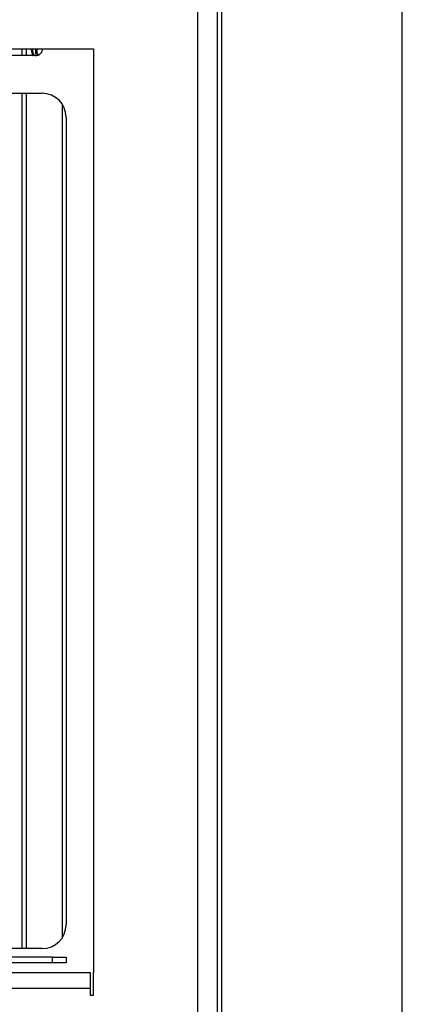
# Model space of a CAD drawing. Units: inches. Extents: x 0.2 to 10.4, y 0.2 to 10.8.
# Drawn here: x 6.9 to 8.3, y 2.7 to 6.3 of the extents above; entities that cross this region are included whole.
import ezdxf

# ---------------------------------------------------------------- set-up
doc = ezdxf.new("R2010")
doc.units = ezdxf.units.IN
doc.header["$MEASUREMENT"] = 0
for name, color, linetype in [('C__USERS_JLEBEAU', 7, 'Continuous'), ('Default', 7, 'Continuous'), ('PL70427', 7, 'Continuous')]:
    doc.layers.add(name, color=color, linetype=linetype)

# ---------------------------------------------------------------- blocks, each defined once
blk = doc.blocks.new('SE')
at = {"layer": 'C__USERS_JLEBEAU', "color": 7, "linetype": 'Continuous'}
for p, q in [((7.6249, 0.9007), (7.6249, 8.2343)), ((7.6415, 0.9007), (7.6415, 8.2343)), ((6.911, 6.1631), (6.911, 6.1377)), ((6.9277, 6.1631), (6.9277, 6.1377)), ((6.947, 6.1595), (6.9477, 6.1595)), ((6.9476, 6.1572), (6.947, 6.1572)), ((6.947, 6.1562), (6.9476, 6.1562)), ((6.9477, 6.154), (6.947, 6.154)), ((6.9478, 6.1604), (6.9471, 6.1604)), ((6.9471, 6.153), (6.9478, 6.153)), ((6.9474, 6.1626), (6.9481, 6.1626)), ((6.9627, 6.1441), (6.9627, 6.1631)), ((6.9657, 6.1631), (6.9657, 6.1459)), ((6.9616, 6.1377), (6.8396, 6.1377)), ((6.9481, 6.1508), (6.9474, 6.1508)), ((6.9476, 6.1499), (6.9483, 6.1499)), ((6.9488, 6.1477), (6.9481, 6.1477)), ((6.9483, 6.1467), (6.949, 6.1467)), ((6.9497, 6.1446), (6.949, 6.1446)), ((6.9493, 6.1437), (6.95, 6.1437)), ((6.9509, 6.1416), (6.9502, 6.1416)), ((6.9506, 6.1407), (6.9513, 6.1407)), ((6.9523, 6.1388), (6.9516, 6.1388)), ((6.9521, 6.1379), (6.9528, 6.1379)), ((6.9708, 6.1394), (6.9627, 6.1441)), ((6.9657, 6.1459), (6.9742, 6.1411)), ((6.7104, 6.0002), (6.9854, 6.0002)), ((6.911, 6.0002), (6.911, 2.8752)), ((6.9277, 6.0002), (6.9277, 2.8752)), ((7.0599, 2.9168), (7.0599, 5.9586)), ((7.0729, 5.9127), (7.0729, 2.9627)), ((7.0229, 2.844), (4.7837, 2.844)), ((6.9854, 2.8752), (6.7104, 2.8752)), ((7.0229, 2.844), (7.0729, 2.844)), ((7.0229, 2.823), (7.0229, 2.844)), ((7.0729, 2.844), (7.0729, 2.823)), ((7.0229, 2.823), (4.8081, 2.823)), ((7.0729, 2.823), (7.0229, 2.823))]:
    blk.add_line(p, q, dxfattribs=at)
for centre, radius, start, end in [((6.947, 6.16), 0.0005, 276.9228, 73.0796), ((6.9838, 6.1567), 0.0368, 175.7625, 179.2384), ((6.9468, 6.1567), 0.0005, 281.9196, 78.0804), ((6.9838, 6.1567), 0.0368, 180.7616, 184.2375), ((6.947, 6.1535), 0.0005, 286.9204, 83.0772), ((6.9838, 6.1567), 0.0368, 170.7633, 174.2393), ((6.9838, 6.1567), 0.0368, 185.7607, 189.2367), ((6.9474, 6.1631), 0.0005, 271.9257, 350.8342), ((6.9844, 6.1567), 0.0368, 175.7625, 179.2384), ((6.9476, 6.1567), 0.000493, 277.2268, 82.7732), ((6.9844, 6.1567), 0.0368, 180.7616, 184.2375), ((6.9477, 6.16), 0.000493, 272.3874, 77.6144), ((6.9477, 6.1535), 0.000493, 282.1035, 87.8947), ((6.9844, 6.1567), 0.0368, 170.7633, 174.2393), ((6.9844, 6.1567), 0.0368, 185.7607, 189.2367), ((6.9481, 6.1631), 0.000494, 267.5821, 351.4062), ((6.9616, 6.1627), 0.025, 270, 0.8942), ((6.9474, 6.1503), 0.0005, 291.9211, 88.0743), ((6.9838, 6.1567), 0.0368, 190.7598, 194.2358), ((6.9481, 6.1503), 0.000493, 287.0204, 92.9761), ((6.9481, 6.1472), 0.0005, 296.9217, 86.9075), ((6.9844, 6.1567), 0.0368, 190.7598, 194.2358), ((6.9838, 6.1567), 0.0368, 195.759, 199.2351), ((6.9488, 6.1472), 0.000493, 291.9799, 98.015), ((6.9844, 6.1567), 0.0368, 195.759, 199.2351), ((6.9838, 6.1567), 0.0368, 200.7583, 204.2345), ((6.9844, 6.1567), 0.0368, 200.7583, 204.2345), ((6.9838, 6.1567), 0.0368, 205.7577, 209.2339), ((6.9844, 6.1567), 0.0368, 205.7577, 209.2339), ((6.9854, 5.9127), 0.0875, 0, 90), ((6.9854, 2.9627), 0.0875, 270, 0)]:
    blk.add_arc(centre, radius, start, end, dxfattribs=at)
for centre, major_axis, ratio, start_param, end_param in [((6.9845, 6.1567), (0, -0.0337), 0.999822, 4.523353, 5.314112), ((6.9626, 6.1441), (-0.00312, -0.0018), 0.00818, 1.584965, 3.155761)]:
    blk.add_ellipse(centre, major_axis=major_axis, ratio=ratio, start_param=start_param, end_param=end_param, dxfattribs=at)
for points, weights, knots in [([(6.9491, 6.1446), (6.9494, 6.1446), (6.9495, 6.1443), (6.9497, 6.1439), (6.9493, 6.1437)], [0.924712673085, 0.824625160844, 1, 0.776693010475, 1], [0.1073234, 0.1073234, 0.1073234, 0.5, 0.5, 1, 1, 1]), ([(6.9504, 6.1416), (6.9507, 6.1416), (6.9508, 6.1414), (6.9509, 6.141), (6.9506, 6.1407)], [0.899658221855, 0.852807896766, 1, 0.776693010475, 1], [0.1704266, 0.1704266, 0.1704266, 0.5, 0.5, 1, 1, 1]), ([(6.9519, 6.1388), (6.9521, 6.1387), (6.9522, 6.1385), (6.9524, 6.1382), (6.9521, 6.1379)], [0.888906443216, 0.880439607483, 1, 0.776693010475, 1], [0.2322959, 0.2322959, 0.2322959, 0.5, 0.5, 1, 1, 1])]:
    blk.add_rational_spline(points, weights, degree=2, knots=knots, dxfattribs=at)
for points in [[(6.9497, 6.1446), (6.9497, 6.1446), (6.9497, 6.1446), (6.9499, 6.1446), (6.9499, 6.1446), (6.95, 6.1446), (6.95, 6.1446), (6.95, 6.1445), (6.9501, 6.1445), (6.9501, 6.1445), (6.9501, 6.1445), (6.9502, 6.1445), (6.9502, 6.1444), (6.9502, 6.1444), (6.9502, 6.1444), (6.9502, 6.1443), (6.9502, 6.1443), (6.9503, 6.1443), (6.9503, 6.1443), (6.9503, 6.1442), (6.9503, 6.1442), (6.9503, 6.1442), (6.9503, 6.1441), (6.9503, 6.1441), (6.9503, 6.1441), (6.9503, 6.144), (6.9503, 6.144), (6.9503, 6.144), (6.9502, 6.1439), (6.9502, 6.1439), (6.9502, 6.1438), (6.9501, 6.1438), (6.9501, 6.1437), (6.95, 6.1437), (6.95, 6.1437), (6.95, 6.1437), (6.95, 6.1437)], [(6.9509, 6.1416), (6.9509, 6.1416), (6.9509, 6.1417), (6.9511, 6.1416), (6.9511, 6.1416), (6.9512, 6.1416), (6.9512, 6.1416), (6.9512, 6.1416), (6.9513, 6.1416), (6.9513, 6.1415), (6.9513, 6.1415), (6.9514, 6.1415), (6.9514, 6.1415), (6.9514, 6.1415), (6.9514, 6.1414), (6.9514, 6.1414), (6.9515, 6.1414), (6.9515, 6.1414), (6.9515, 6.1413), (6.9515, 6.1413), (6.9515, 6.1413), (6.9515, 6.1413), (6.9515, 6.1412), (6.9515, 6.1412), (6.9515, 6.1412), (6.9515, 6.1411), (6.9515, 6.1411), (6.9515, 6.141), (6.9515, 6.141), (6.9515, 6.1409), (6.9514, 6.1409), (6.9514, 6.1408), (6.9513, 6.1408), (6.9513, 6.1408), (6.9513, 6.1407), (6.9513, 6.1407), (6.9513, 6.1407)], [(6.9523, 6.1388), (6.9523, 6.1388), (6.9524, 6.1388), (6.9525, 6.1388), (6.9525, 6.1388), (6.9526, 6.1388), (6.9527, 6.1388), (6.9527, 6.1388), (6.9527, 6.1387), (6.9528, 6.1387), (6.9528, 6.1387), (6.9528, 6.1387), (6.9528, 6.1387), (6.9529, 6.1386), (6.9529, 6.1386), (6.9529, 6.1386), (6.9529, 6.1386), (6.9529, 6.1385), (6.9529, 6.1385), (6.953, 6.1385), (6.953, 6.1385), (6.953, 6.1384), (6.953, 6.1384), (6.953, 6.1384), (6.953, 6.1383), (6.953, 6.1383), (6.953, 6.1383), (6.953, 6.1382), (6.953, 6.1382), (6.953, 6.1381), (6.9529, 6.1381), (6.9529, 6.138), (6.9529, 6.138), (6.9528, 6.1379), (6.9528, 6.1379), (6.9528, 6.1379), (6.9528, 6.1379)]]:
    blk.add_open_spline(points, degree=3, knots=[0, 0, 0, 0, 0.285028, 0.285028, 0.285028, 0.373392, 0.373392, 0.373392, 0.420982, 0.420982, 0.420982, 0.456738, 0.456738, 0.456738, 0.482599, 0.482599, 0.482599, 0.508725, 0.508725, 0.508725, 0.53158, 0.53158, 0.53158, 0.562603, 0.562603, 0.562603, 0.610563, 0.610563, 0.610563, 0.699864, 0.699864, 0.699864, 0.892125, 0.892125, 0.892125, 1, 1, 1, 1], dxfattribs=at)
at = {"layer": 'PL70427', "color": 7, "linetype": 'Continuous'}
for p, q in [((7.5541, 0.8944), (7.5541, 8.4819)), ((1.3729, 6.1631), (7.1729, 6.1631)), ((7.1729, 6.1631), (7.1729, 2.7881)), ((4.8485, 2.7881), (7.1604, 2.7881)), ((7.1604, 2.7881), (7.1604, 2.7297)), ((7.1729, 2.7881), (7.1728, 2.7881)), ((7.1728, 2.7047), (7.1728, 2.7881)), ((7.1604, 2.7297), (4.9162, 2.7297)), ((7.1604, 2.7297), (7.1604, 2.7047)), ((7.1604, 2.7047), (7.1728, 2.7047))]:
    blk.add_line(p, q, dxfattribs=at)

msp = doc.modelspace()

# ---------------------------------------------------------------- linework, layer by layer
at = {"layer": 'Default', "color": 7, "linetype": 'Continuous'}
msp.add_line((8.3, 0.2), (8.3, 10.8), dxfattribs=at)

# ---------------------------------------------------------------- block references
at = {"layer": 'Default'}
msp.add_blockref('SE', (0, 0), dxfattribs=at)

doc.saveas('drawing.dxf')
